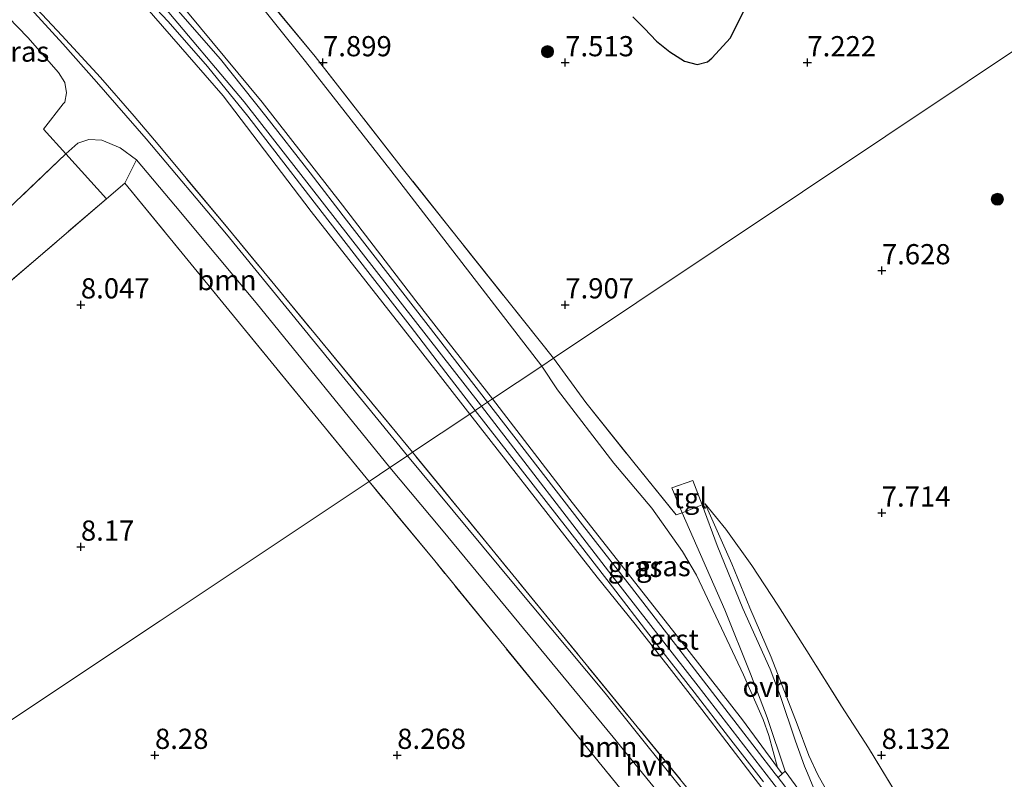
# Model space of a CAD drawing. Units: metres. Extents: x 209992 to 212295, y 456248 to 462299.
# Drawn here: x 210611 to 210733, y 457807 to 457901 of the extents above; entities that cross this region are included whole.
import ezdxf
from ezdxf.enums import TextEntityAlignment as Align

# ---------------------------------------------------------------- set-up
doc = ezdxf.new("R2010")
doc.units = ezdxf.units.M
doc.linetypes.add('IE-TERREINAFSCHEIDING', pattern=[10, 8, -2])
doc.layers.get('0').update_dxf_attribs({"lineweight": 25})
for name, color, linetype, lineweight in [('B-ME-GR-BOOM-GV-B6', 93, 'Continuous', 18), ('B-ME-GR-BOOM-S-B1', 93, 'Continuous', 18), ('B-ME-GW-KRUINLIJN-L-B1', 93, 'Continuous', 18), ('B-ME-GW-TEENLIJN-L-B1', 93, 'Continuous', 18), ('B-ME-IE-GRASLAND-GV-B6', 93, 'Continuous', 18), ('B-ME-IE-GRONDWERKLIJN-GROND_INGERICHT-GV-B6', 253, 'Continuous', 18), ('B-ME-IE-HULPGEOMETRIE-L-B1', 53, 'Continuous', 18), ('B-ME-IE-TERREINAFSCHEIDING-DOORGANG-L-B1', 8, 'IE-TERREINAFSCHEIDING-KUNSTMATIG-OPEN', 18), ('B-ME-IE-TERREINAFSCHEIDING-RASTERHEKWERK-L-B1', 8, 'IE-TERREINAFSCHEIDING', 18), ('B-ME-VH-VERH_SOORT-BETON-OVERIG-GV-B6', 8, 'IE-TERREINAFSCHEIDING-NATUURLIJK-HOUTWAL', 18), ('B-ME-VH-VERH_SOORT-GV-B6', 8, 'Continuous', 18), ('B-ME-VH-VERH_SOORT-HALF_VERHARDING-GV-B6', 8, 'IE-TERREINAFSCHEIDING-NATUURLIJK-HOUTWAL', 18), ('B-ME-VH-VERH_SOORT-ONVERHARD-GV-B6', 8, 'Continuous', 18), ('B-ME-VH-VERH_SOORT-TEGELS-GV-B6', 8, 'Continuous', 18)]:
    doc.layers.add(name, color=color, linetype=linetype, lineweight=lineweight)
doc.layers.add('B-ME-GW-GRONDWERKLIJN-L-B1', color=10, linetype='Continuous')
doc.layers.add('B-ME-GW-HOOGTEPUNT-S-B1', color=10, linetype='Continuous')
doc.styles.add('NLCS-ISO', font='NLCS-ISO.TTF')
doc.linetypes.add('IE-TERREINAFSCHEIDING-KUNSTMATIG-OPEN', pattern='A,7,-1.5,[67,NLCS.SHX,S=0.75,R=0,X=0,Y=0],-1.5', length=10)
doc.linetypes.add('IE-TERREINAFSCHEIDING-NATUURLIJK-HOUTWAL', pattern='A,7,-1.5,[67,NLCS.SHX,S=0.75,R=45,X=0,Y=0],-1.5,7,-1.5,[70,NLCS.SHX,S=0.75,R=0,X=0,Y=0],-1.5', length=20)

# ---------------------------------------------------------------- blocks, each defined once
blk = doc.blocks.new('hoogtepunt')
for p, q in [((-0.5, 0), (0.5, 0)), ((0, 0.5), (0, -0.5))]:
    blk.add_line(p, q)
blk = doc.blocks.new('boom')
h = blk.add_hatch(color=256)
edge = h.paths.add_edge_path()
edge.add_arc((0, 0), 0.75, 0, 360)
blk.add_circle((0, 0), 0.75)

msp = doc.modelspace()

# ---------------------------------------------------------------- linework, layer by layer
at = {"layer": 'B-ME-GR-BOOM-GV-B6'}
for points in [[(210625.146, 457884.139, 8.421), (210629.993, 457878.423, 8.425), (210639.972, 457866.426, 8.408), (210656.554, 457846.064, 8.513), (210653.96, 457844.332, 8.493), (210623.701, 457881.273, 8.375), (210625.146, 457884.139, 8.421)], [(210707.5071, 457783.1754, 9.2822), (210705.471, 457781.137, 9.047), (210688.667, 457801.933, 8.78), (210662.091, 457834.482, 8.518), (210653.96, 457844.332, 8.493), (210656.554, 457846.064, 8.513), (210662.9205, 457838.4168, 8.4523), (210673.8568, 457825.1569, 8.5412), (210684.1984, 457812.6696, 8.8376), (210696.0186, 457798.1906, 8.9858), (210703.6551, 457788.6561, 9.2377), (210707.5071, 457783.1754, 9.2822)]]:
    msp.add_polyline3d(points, dxfattribs=at)
at = {"layer": 'B-ME-GW-GRONDWERKLIJN-L-B1'}
msp.add_polyline3d([(210686.6421, 457901.8489, 7.1926), (210688.0642, 457900.4204, 7.1926), (210689.5692, 457898.8332, 7.1926), (210691.2248, 457897.5343, 7.2358), (210693.0428, 457896.3796, 7.2934), (210694.6078, 457895.9681, 7.3078), (210695.8765, 457896.2615, 7.3078), (210696.4372, 457896.7202, 7.351), (210698.742, 457899.2489, 7.2502), (210700.4453, 457902.6955, 7.2214)], dxfattribs=at)
at = {"layer": 'B-ME-GW-KRUINLIJN-L-B1'}
for points in [[(210368.4327, 458108.6674, 10.6598), (210377.0767, 458101.948, 10.7581), (210402.6947, 458084.0357, 10.7684), (210432.292, 458063.2539, 10.7044), (210463.0545, 458040.1905, 10.6916), (210491.1259, 458018.2539, 10.6196), (210518.5383, 457996.5886, 10.55), (210544.4246, 457976.2397, 10.4804), (210572.2337, 457954.4206, 10.49), (210598.6798, 457933.4312, 10.5284), (210612.606, 457921.8647, 10.6244), (210618.1811, 457916.4242, 10.5956), (210624.2343, 457910.4013, 10.6628), (210631.4622, 457902.4143, 10.6532), (210640.7254, 457891.3043, 10.5956), (210650.67, 457878.5536, 10.586), (210659.7723, 457866.6943, 10.5956), (210669.259, 457854.5474, 10.549)], [(210367.3141, 458107.1139, 10.9124), (210385.232, 458094.649, 10.7884), (210406.55, 458079.784, 10.7705), (210429.281, 458063.698, 10.7423), (210457.996, 458042.434, 10.7347), (210488.686, 458018.419, 10.7055), (210523.878, 457990.572, 10.598), (210557.94, 457963.524, 10.5078), (210586.543, 457941.173, 10.5898), (210600.35, 457929.993, 10.6312), (210610.579, 457921.256, 10.612), (210618.813, 457913.433, 10.641), (210628.045, 457903.719, 10.641), (210638.504, 457891.336, 10.647), (210667.7812, 457853.801, 10.6507), (210667.9034, 457853.6424, 10.6505)], [(210366.1582, 458105.6806, 10.8485), (210375.595, 458099.0396, 10.83), (210389.695, 458089.0078, 10.7628), (210392.6201, 458086.816, 10.7724), (210405.0879, 458078.1877, 10.7628), (210418.7218, 458068.594, 10.6572), (210439.605, 458053.6603, 10.7212), (210460.2596, 458038.2482, 10.7412), (210468.4002, 458031.7877, 10.6963), (210477.6469, 458024.4493, 10.6452), (210493.1216, 458011.8245, 10.6332), (210511.5534, 457997.4809, 10.6444), (210527.5191, 457985.1862, 10.5932), (210542.5937, 457973.2365, 10.5676), (210558.1933, 457960.3074, 10.542), (210575.7717, 457946.9318, 10.5164), (210591.5973, 457934.5817, 10.6188), (210601.2454, 457926.4022, 10.6316), (210612.9568, 457916.5953, 10.6956), (210626.1428, 457903.2452, 10.6444), (210635.8853, 457892.07, 10.7212), (210646.7801, 457877.7538, 10.6188), (210660.3172, 457860.5176, 10.5804), (210666.4254, 457852.6553, 10.5934)], [(210667.9034, 457853.6424, 10.6505), (210684.0543, 457832.6853, 10.6353), (210694.7279, 457818.9898, 10.6823), (210704.5727, 457806.2819, 10.7592), (210711.1647, 457797.7595, 10.6772), (210715.098, 457792.6932, 10.5874), (210720.1011, 457785.9765, 10.5754), (210721.5678, 457782.9794, 10.5694), (210722.4379, 457780.5147, 10.4677), (210722.6232, 457779.844, 10.4617), (210723.0088, 457777.6583, 10.4378), (210723.097, 457775.4073, 10.3659), (210723.0309, 457774.0015, 10.336), (210722.7875, 457772.3671, 10.33), (210722.2237, 457770.5881, 10.2941), (210721.338, 457768.6401, 10.2881), (210719.3752, 457765.4016, 10.2462), (210716.2013, 457761.3589, 10.1206), (210713.9404, 457758.7676, 9.9855), (210709.7183, 457754.7375, 9.6161), (210708.8122, 457753.6686, 9.5858), (210713.3871, 457749.9247, 9.832)], [(210704.5514, 457808.8934, 10.6614), (210700.2099, 457814.8084, 10.691), (210692.2954, 457824.9477, 10.6465), (210678.828, 457842.0742, 10.5428), (210669.259, 457854.5474, 10.549)], [(210708.0249, 457799.3829, 10.7023), (210701.3546, 457808.007, 10.7023), (210695.1678, 457816.0741, 10.72), (210691.1515, 457821.3, 10.7023), (210686.9265, 457826.6411, 10.7376), (210682.2068, 457832.4901, 10.6846), (210679.5249, 457835.9007, 10.6493), (210666.4254, 457852.6553, 10.5934)], [(210695.5858, 457841.5504, 7.8723), (210698.9153, 457834.1351, 8.5007), (210701.1427, 457828.6649, 8.8918), (210703.7531, 457822.5919, 9.4085), (210707.0051, 457814.2594, 10.0927), (210708.4369, 457810.3849, 10.4419), (210709.5404, 457808.024, 10.5396), (210711.824, 457803.9694, 10.5396), (210714.8277, 457798.9952, 10.6234), (210716.6869, 457796.0605, 10.6094), (210720.036, 457791.2247, 10.6094), (210723.1419, 457786.5508, 10.5117), (210724.7211, 457783.4313, 10.4698), (210725.4985, 457781.1319, 10.4279), (210726.2098, 457778.254, 10.372), (210726.8125, 457774.5205, 10.3301), (210727.1443, 457770.4644, 10.2743), (210726.569, 457765.7161, 10.2883), (210725.4709, 457758.29, 10.3301), (210724.1865, 457752.6352, 10.2603), (210723.0423, 457747.3256, 10.2184), (210722.2305, 457743.951, 10.1765)]]:
    msp.add_polyline3d(points, dxfattribs=at)
at = {"layer": 'B-ME-GW-TEENLIJN-L-B1'}
for points in [[(210675.344, 457858.61, 8.247), (210656.674, 457882.834, 8.043), (210646.109, 457896.337, 8.026), (210638.726, 457905.519, 7.952), (210632.355, 457912.823, 8.006), (210626.584, 457919.156, 7.981), (210621.159, 457924.559, 7.981), (210615.316, 457930.036, 7.911), (210609.482, 457935.086, 7.85), (210603.054, 457940.18, 7.842), (210590.175, 457950.376, 7.85), (210566.519, 457968.496, 8.006), (210539.596, 457989.607, 7.883), (210511.296, 458012.308, 7.829), (210478.934, 458037.99, 7.714), (210457.155, 458055.318, 7.64), (210432.43, 458073.993, 7.501), (210407.822, 458091.461, 7.386), (210383.168, 458108.903, 7.497), (210373.743, 458115.861, 7.531)], [(210704.5514, 457808.8934, 10.6614), (210703.4899, 457812.8865, 10.2316), (210702.7629, 457814.8443, 10.1278), (210700.3296, 457820.4018, 9.6388), (210694.5406, 457832.7416, 8.5273), (210692.7808, 457835.6713, 8.4087), (210688.9964, 457841.0167, 8.3198), (210684.2887, 457846.6107, 8.3939), (210677.2985, 457855.6717, 8.305), (210675.344, 457858.61, 8.247)]]:
    msp.add_polyline3d(points, dxfattribs=at)
at = {"layer": 'B-ME-IE-GRASLAND-GV-B6'}
for points in [[(210407.822, 458091.461, 7.386), (210432.43, 458073.993, 7.501), (210457.155, 458055.318, 7.64), (210478.934, 458037.99, 7.714), (210511.296, 458012.308, 7.829), (210539.596, 457989.607, 7.883), (210566.519, 457968.496, 8.006), (210590.175, 457950.376, 7.85), (210603.054, 457940.18, 7.842), (210609.482, 457935.086, 7.85), (210615.316, 457930.036, 7.911), (210621.159, 457924.559, 7.981), (210626.584, 457919.156, 7.981), (210632.355, 457912.823, 8.006), (210638.726, 457905.519, 7.952), (210646.109, 457896.337, 8.026), (210656.674, 457882.834, 8.043), (210675.344, 457858.61, 8.247), (210669.259, 457854.5474, 10.549)], [(210676.806, 457859.586, 8.124), (210675.344, 457858.61, 8.247), (210656.674, 457882.834, 8.043), (210646.109, 457896.337, 8.026), (210638.726, 457905.519, 7.952), (210632.355, 457912.823, 8.006), (210626.584, 457919.156, 7.981), (210621.159, 457924.559, 7.981), (210615.316, 457930.036, 7.911), (210609.482, 457935.086, 7.85), (210603.054, 457940.18, 7.842), (210590.175, 457950.376, 7.85), (210566.519, 457968.496, 8.006), (210539.596, 457989.607, 7.883), (210511.296, 458012.308, 7.829), (210478.934, 458037.99, 7.714), (210457.155, 458055.318, 7.64), (210432.43, 458073.993, 7.501), (210407.822, 458091.461, 7.386)], [(210411.652, 458090.165, 7.398), (210440.595, 458069.296, 7.472), (210466.856, 458048.974, 7.759), (210493.931, 458027.555, 7.731), (210519.459, 458007.252, 7.755), (210547.326, 457985.372, 7.837), (210578.486, 457960.769, 7.895), (210599.439, 457944.294, 7.805), (210609.802, 457936.07, 7.764), (210618.497, 457928.816, 7.821), (210624.387, 457923.356, 7.891), (210631.651, 457915.564, 7.948), (210638.299, 457907.812, 7.94), (210647.296, 457896.937, 7.985), (210658.243, 457882.908, 8.03), (210676.806, 457859.586, 8.124)], [(210669.259, 457854.5474, 10.549), (210659.7723, 457866.6943, 10.5956), (210650.67, 457878.5536, 10.586), (210640.7254, 457891.3043, 10.5956), (210631.4622, 457902.4143, 10.6532), (210624.2343, 457910.4013, 10.6628), (210618.1811, 457916.4242, 10.5956), (210612.606, 457921.8647, 10.6244), (210598.6798, 457933.4312, 10.5284), (210572.2337, 457954.4206, 10.49), (210544.4246, 457976.2397, 10.4804), (210518.5383, 457996.5886, 10.55), (210491.1259, 458018.2539, 10.6196), (210463.0545, 458040.1905, 10.6916), (210432.292, 458063.2539, 10.7044), (210402.6947, 458084.0357, 10.7684)], [(210611.04, 457904.767, 8.659), (210615.918, 457899.559, 8.612), (210620.702, 457894.337, 8.585), (210624.885, 457889.538, 8.48)], [(210626.1428, 457903.2452, 10.6444), (210635.8853, 457892.07, 10.7212), (210646.7801, 457877.7538, 10.6188), (210660.3172, 457860.5176, 10.5804), (210666.4254, 457852.6553, 10.5934), (210659.355, 457847.935, 8.55), (210636.481, 457875.67, 8.494), (210627.829, 457886.047, 8.478), (210624.885, 457889.538, 8.48), (210620.702, 457894.337, 8.585), (210615.918, 457899.559, 8.612), (210611.04, 457904.767, 8.659)], [(210624.885, 457889.538, 8.48), (210627.829, 457886.047, 8.478), (210636.481, 457875.67, 8.494), (210659.355, 457847.935, 8.55), (210658.712, 457847.505, 8.533), (210636.314, 457874.964, 8.453), (210626.364, 457886.73, 8.556), (210620.188, 457893.802, 8.556), (210616.02, 457898.524, 8.56), (210612.067, 457902.85, 8.54)], [(210669.259, 457854.5474, 10.549), (210675.344, 457858.61, 8.247), (210677.2985, 457855.6717, 8.305), (210684.2887, 457846.6107, 8.3939), (210688.9964, 457841.0167, 8.3198), (210692.7808, 457835.6713, 8.4087), (210694.5406, 457832.7416, 8.5273), (210700.3296, 457820.4018, 9.6388), (210702.7629, 457814.8443, 10.1278), (210703.4899, 457812.8865, 10.2316), (210704.5514, 457808.8934, 10.6614), (210700.2099, 457814.8084, 10.691), (210692.2954, 457824.9477, 10.6465), (210678.828, 457842.0742, 10.5428), (210669.259, 457854.5474, 10.549)], [(210705.5065, 457808.4468, 10.6307), (210705.1136, 457808.1095, 10.6865), (210704.5514, 457808.8934, 10.6614), (210703.4899, 457812.8865, 10.2316), (210702.7629, 457814.8443, 10.1278), (210700.3296, 457820.4018, 9.6388), (210694.5406, 457832.7416, 8.5273), (210692.7808, 457835.6713, 8.4087), (210688.9964, 457841.0167, 8.3198), (210684.2887, 457846.6107, 8.3939), (210677.2985, 457855.6717, 8.305), (210675.344, 457858.61, 8.247), (210676.806, 457859.586, 8.124), (210680.8263, 457854.0971, 8.1781), (210686.7651, 457846.6704, 8.1929), (210692.0229, 457840.1778, 8.1633), (210692.7616, 457840.4624, 7.9877), (210698.0394, 457828.4149, 8.9962), (210701.2201, 457820.4993, 9.6055), (210703.2551, 457815.1197, 10.0387), (210705.5065, 457808.4468, 10.6307)], [(210698.854, 457799.672, 8.949), (210677.505, 457825.761, 8.633), (210659.355, 457847.935, 8.55), (210666.4254, 457852.6553, 10.5934), (210679.5249, 457835.9007, 10.6493), (210682.2068, 457832.4901, 10.6846), (210686.9265, 457826.6411, 10.7376), (210691.1515, 457821.3, 10.7023), (210695.1678, 457816.0741, 10.72), (210701.3546, 457808.007, 10.7023), (210708.0249, 457799.3829, 10.7023)], [(210698.9081, 457798.6235, 9.0451), (210690.8997, 457808.5562, 9.0303), (210683.2077, 457818.1102, 8.8228), (210671.8602, 457831.6776, 8.6746), (210658.712, 457847.505, 8.533), (210659.355, 457847.935, 8.55), (210677.505, 457825.761, 8.633), (210698.854, 457799.672, 8.949)], [(210709.3312, 457805.6278, 10.5577), (210708.2674, 457808.1973, 10.5366), (210707.9184, 457809.0925, 10.5155), (210706.77, 457812.1793, 10.2838), (210704.901, 457817.8178, 9.8917), (210703.6519, 457821.0864, 9.6098), (210700.2521, 457828.5828, 8.9971), (210697.062, 457836.4143, 8.3353), (210695.2352, 457841.4154, 7.8863), (210695.5858, 457841.5504, 7.8723), (210698.9153, 457834.1351, 8.5007), (210701.1427, 457828.6649, 8.8918), (210703.7531, 457822.5919, 9.4085), (210707.0051, 457814.2594, 10.0927), (210708.4369, 457810.3849, 10.4419), (210709.5404, 457808.024, 10.5396), (210711.824, 457803.9694, 10.5396)], [(210711.824, 457803.9694, 10.5396), (210709.5404, 457808.024, 10.5396), (210708.4369, 457810.3849, 10.4419), (210707.0051, 457814.2594, 10.0927), (210703.7531, 457822.5919, 9.4085), (210701.1427, 457828.6649, 8.8918), (210698.9153, 457834.1351, 8.5007), (210695.5858, 457841.5504, 7.8723), (210698.156, 457838.4099, 8.0205), (210701.3935, 457833.914, 8.2029), (210704.5786, 457829.0072, 8.2029), (210708.2016, 457823.3742, 8.3169), (210712.4981, 457816.4862, 8.4081), (210715.8069, 457811.3291, 8.3853), (210719.9319, 457804.6021, 8.4765)]]:
    msp.add_polyline3d(points, dxfattribs=at)
at = {"layer": 'B-ME-IE-GRONDWERKLIJN-GROND_INGERICHT-GV-B6'}
for points in [[(210748.2001, 457907.2847, 6.4698), (210717.9576, 457887.0796, 7.1753), (210676.806, 457859.586, 8.124), (210658.243, 457882.908, 8.03), (210647.296, 457896.937, 7.985), (210638.299, 457907.812, 7.94), (210631.651, 457915.564, 7.948), (210624.387, 457923.356, 7.891), (210618.497, 457928.816, 7.821), (210609.802, 457936.07, 7.764), (210599.439, 457944.294, 7.805), (210578.486, 457960.769, 7.895), (210547.326, 457985.372, 7.837), (210519.459, 458007.252, 7.755), (210493.931, 458027.555, 7.731), (210466.856, 458048.974, 7.759), (210440.595, 458069.296, 7.472), (210411.652, 458090.165, 7.398)], [(210695.2352, 457841.4154, 7.8863), (210694.0651, 457844.4353, 7.823), (210691.4677, 457843.556, 7.9393), (210692.7616, 457840.4624, 7.9877), (210692.0229, 457840.1778, 8.1633), (210686.7651, 457846.6704, 8.1929), (210680.8263, 457854.0971, 8.1781), (210676.806, 457859.586, 8.124), (210717.9576, 457887.0796, 7.1753), (210748.2001, 457907.2847, 6.4698)], [(210606.795, 457904.368, 8.553), (210611.686, 457899.284, 8.449), (210615.516, 457894.972, 8.396), (210616.286, 457893.742, 8.371), (210616.502, 457892.423, 8.359), (210616.272, 457891.3, 8.371), (210616.089, 457891.066, 8.37), (210613.636, 457887.936, 8.363), (210616.412, 457884.882, 8.363), (210602.097, 457871.264, 8.115), (210599.07, 457874.604, 8.115), (210594.937, 457870.858, 8.115), (210596.635, 457868.984, 8.115), (210598.042, 457870.259, 8.115), (210599.204, 457868.978, 8.115), (210597.615, 457867.501, 8.06), (210591.323, 457861.703, 8.037), (210590.328, 457860.811, 8.008), (210588.687, 457859.231, 7.991), (210584.099, 457854.769, 7.994), (210582.58, 457853.173, 7.902), (210575.777, 457859.216, 7.868), (210578.387, 457862.098, 7.932), (210568.672, 457872.592, 7.787)], [(210586.345, 457849.233, 7.94), (210586.346, 457849.635, 7.959), (210582.58, 457853.173, 7.902), (210584.099, 457854.769, 7.994), (210588.687, 457859.231, 7.991), (210590.328, 457860.811, 8.008), (210591.323, 457861.703, 8.037), (210597.615, 457867.501, 8.06), (210599.204, 457868.978, 8.115), (210599.371, 457868.793, 8.115), (210602.097, 457871.264, 8.115), (210616.412, 457884.882, 8.363), (210617.903, 457886.213, 8.314), (210619.24, 457886.657, 8.297), (210620.846, 457886.6, 8.31), (210623.115, 457885.645, 8.371), (210625.146, 457884.139, 8.421), (210623.701, 457881.273, 8.375), (210621.423, 457879.319, 8.348), (210586.345, 457849.233, 7.94)], [(210581.997, 457852.622, 7.831), (210586.345, 457849.233, 7.94), (210621.423, 457879.319, 8.348), (210623.701, 457881.273, 8.375), (210653.96, 457844.332, 8.493), (210628.1069, 457827.0834, 8.243), (210586.829, 457799.619, 7.948), (210560.7048, 457841.104, 7.5847), (210553.1636, 457853.0793, 7.5847), (210561.3914, 457860.3762, 7.7442), (210565.8304, 457862.8551, 7.8498), (210567.3878, 457863.7744, 7.7005), (210570.269, 457861.628, 7.708), (210574.739, 457858.257, 7.775), (210579.887, 457854.263, 7.828), (210581.997, 457852.622, 7.831)], [(210586.829, 457799.619, 7.948), (210628.1069, 457827.0834, 8.243), (210653.96, 457844.332, 8.493), (210662.091, 457834.482, 8.518), (210688.667, 457801.933, 8.78), (210682.068, 457796.304, 8.506), (210659.441, 457777.708, 8.067), (210620.479, 457744.533, 7.919), (210594.9355, 457786.3485, 7.948), (210586.829, 457799.619, 7.948)], [(210736.42, 457755.0336, 9.4357), (210731.9595, 457752.376, 9.6159), (210731.4557, 457763.7505, 9.3087), (210730.906, 457773.0592, 9.3885), (210730.0274, 457781.9495, 9.3429), (210729.3978, 457786.258, 9.0465), (210727.8748, 457792.2118, 8.7045), (210727.2059, 457793.7476, 8.6247), (210726.2112, 457795.2224, 8.5221), (210725.2436, 457796.6335, 8.4982), (210722.063, 457801.272, 8.4195), (210719.9319, 457804.6021, 8.4765), (210715.8069, 457811.3291, 8.3853), (210712.4981, 457816.4862, 8.4081), (210708.2016, 457823.3742, 8.3169), (210704.5786, 457829.0072, 8.2029), (210701.3935, 457833.914, 8.2029), (210698.156, 457838.4099, 8.0205), (210695.5858, 457841.5504, 7.8723), (210695.2352, 457841.4154, 7.8863)]]:
    msp.add_polyline3d(points, dxfattribs=at)
at = {"layer": 'B-ME-IE-HULPGEOMETRIE-L-B1'}
msp.add_polyline3d([(210586.829, 457799.619, 7.948), (210628.1069, 457827.0834, 8.243), (210653.96, 457844.332, 8.493), (210656.554, 457846.064, 8.513), (210658.712, 457847.505, 8.533), (210659.355, 457847.935, 8.55), (210666.4254, 457852.6553, 10.5934), (210667.1159, 457853.1165, 10.6152), (210667.777, 457853.558, 10.612), (210668.6352, 457854.1309, 10.6097), (210669.259, 457854.5474, 10.549), (210675.344, 457858.61, 8.247), (210676.806, 457859.586, 8.124), (210717.9576, 457887.0796, 7.1753), (210748.2001, 457907.2847, 6.4698), (210748.684, 457907.608, 6.3016)], dxfattribs=at)
at = {"layer": 'B-ME-IE-TERREINAFSCHEIDING-DOORGANG-L-B1'}
msp.add_polyline3d([(210692.0229, 457840.1778, 8.1633), (210692.7616, 457840.4624, 7.9877), (210695.2352, 457841.4154, 7.8863), (210695.5858, 457841.5504, 7.8723)], dxfattribs=at)
at = {"layer": 'B-ME-IE-TERREINAFSCHEIDING-RASTERHEKWERK-L-B1'}
for points in [[(210676.806, 457859.586, 8.124), (210658.243, 457882.908, 8.03), (210647.296, 457896.937, 7.985), (210638.299, 457907.812, 7.94), (210631.651, 457915.564, 7.948), (210624.387, 457923.356, 7.891), (210618.497, 457928.816, 7.821), (210609.802, 457936.07, 7.764), (210599.439, 457944.294, 7.805), (210578.486, 457960.769, 7.895), (210547.326, 457985.372, 7.837), (210519.459, 458007.252, 7.755), (210493.931, 458027.555, 7.731), (210466.856, 458048.974, 7.759), (210440.595, 458069.296, 7.472), (210411.652, 458090.165, 7.398), (210386.107, 458107.869, 7.369), (210374.1, 458116.525, 7.444)], [(210659.355, 457847.935, 8.55), (210636.481, 457875.67, 8.494), (210627.829, 457886.047, 8.478), (210624.885, 457889.538, 8.48), (210620.702, 457894.337, 8.585), (210615.918, 457899.559, 8.612), (210611.04, 457904.767, 8.659), (210603.316, 457912.427, 8.686), (210598.379, 457917.071, 8.731), (210590.432, 457924.057, 8.784), (210580.301, 457932.884, 8.797), (210567.301, 457943.761, 8.824), (210562.589, 457947.593, 8.796), (210553.53, 457954.7, 8.788), (210536.547, 457968.028, 8.755), (210522.158, 457979.515, 8.712), (210506.1376, 457991.4898, 8.3624), (210498.1806, 457997.0792, 8.3536)], [(210586.345, 457849.233, 7.94), (210621.423, 457879.319, 8.348), (210616.412, 457884.882, 8.363), (210602.097, 457871.264, 8.115)], [(210653.96, 457844.332, 8.493), (210623.701, 457881.273, 8.375), (210621.423, 457879.319, 8.348)], [(210676.806, 457859.586, 8.124), (210680.8263, 457854.0971, 8.1781), (210686.7651, 457846.6704, 8.1929), (210692.0229, 457840.1778, 8.1633)], [(210713.75, 457781.096, 9.396), (210711.2983, 457784.1534, 9.3224), (210698.854, 457799.672, 8.949), (210677.505, 457825.761, 8.633), (210659.355, 457847.935, 8.55)], [(210620.479, 457744.533, 7.919), (210659.441, 457777.708, 8.067), (210682.068, 457796.304, 8.506), (210688.667, 457801.933, 8.78), (210662.091, 457834.482, 8.518), (210653.96, 457844.332, 8.493)], [(210695.5858, 457841.5504, 7.8723), (210698.156, 457838.4099, 8.0205), (210701.3935, 457833.914, 8.2029), (210704.5786, 457829.0072, 8.2029), (210708.2016, 457823.3742, 8.3169), (210712.4981, 457816.4862, 8.4081), (210715.8069, 457811.3291, 8.3853), (210719.9319, 457804.6021, 8.4765), (210722.063, 457801.272, 8.4195), (210725.2436, 457796.6335, 8.4982), (210726.2112, 457795.2224, 8.5221), (210727.2059, 457793.7476, 8.6247), (210727.8748, 457792.2118, 8.7045), (210729.3978, 457786.258, 9.0465), (210730.0274, 457781.9495, 9.3429), (210730.906, 457773.0592, 9.3885)]]:
    msp.add_polyline3d(points, dxfattribs=at)
at = {"layer": 'B-ME-VH-VERH_SOORT-BETON-OVERIG-GV-B6'}
for points in [[(210668.6352, 457854.1309, 10.6097), (210667.777, 457853.558, 10.612), (210667.1159, 457853.1165, 10.6152), (210663.4694, 457857.8037, 10.6261), (210659.0405, 457863.5763, 10.6317), (210653.8071, 457870.3066, 10.6509), (210646.4797, 457879.8051, 10.6637), (210638.9407, 457889.5734, 10.6853), (210633.9558, 457895.709, 10.6813), (210629.0821, 457901.2546, 10.6829), (210622.6032, 457908.1828, 10.7357)], [(210630.0435, 457902.9224, 10.651), (210635.5558, 457896.6219, 10.6702), (210641.1967, 457889.5645, 10.6494), (210646.6557, 457882.5522, 10.6134), (210651.1818, 457876.681, 10.5974), (210654.7309, 457872.0988, 10.5894), (210662.5596, 457861.9646, 10.5894), (210668.6352, 457854.1309, 10.6097)], [(210702.8189, 457807.1416, 10.7323), (210698.4857, 457812.7029, 10.6947), (210694.2187, 457818.2185, 10.7135), (210688.6319, 457825.401, 10.7072), (210684.1134, 457831.2936, 10.7072), (210680.1494, 457836.3863, 10.7072), (210667.1159, 457853.1165, 10.6152), (210667.777, 457853.558, 10.612), (210668.6352, 457854.1309, 10.6097), (210680.1013, 457839.3348, 10.6504), (210683.0457, 457835.5779, 10.6666), (210686.4604, 457831.1998, 10.6775), (210691.2167, 457825.0606, 10.6937), (210695.377, 457819.6268, 10.7099), (210699.5427, 457814.2384, 10.7045), (210704.2783, 457808.1202, 10.7587), (210704.6163, 457807.6827, 10.7572)], [(210704.6163, 457807.6827, 10.7572), (210709.272, 457801.6561, 10.737)]]:
    msp.add_polyline3d(points, dxfattribs=at)
at = {"layer": 'B-ME-VH-VERH_SOORT-GV-B6'}
for points in [[(210402.6947, 458084.0357, 10.7684), (210432.292, 458063.2539, 10.7044), (210463.0545, 458040.1905, 10.6916), (210491.1259, 458018.2539, 10.6196), (210518.5383, 457996.5886, 10.55), (210544.4246, 457976.2397, 10.4804), (210572.2337, 457954.4206, 10.49), (210598.6798, 457933.4312, 10.5284), (210612.606, 457921.8647, 10.6244), (210618.1811, 457916.4242, 10.5956), (210624.2343, 457910.4013, 10.6628), (210631.4622, 457902.4143, 10.6532), (210640.7254, 457891.3043, 10.5956), (210650.67, 457878.5536, 10.586), (210659.7723, 457866.6943, 10.5956), (210669.259, 457854.5474, 10.549), (210668.6352, 457854.1309, 10.6097)], [(210666.4254, 457852.6553, 10.5934), (210660.3172, 457860.5176, 10.5804), (210646.7801, 457877.7538, 10.6188), (210635.8853, 457892.07, 10.7212), (210626.1428, 457903.2452, 10.6444), (210612.9568, 457916.5953, 10.6956), (210601.2454, 457926.4022, 10.6316), (210591.5973, 457934.5817, 10.6188), (210575.7717, 457946.9318, 10.5164), (210558.1933, 457960.3074, 10.542), (210542.5937, 457973.2365, 10.5676), (210527.5191, 457985.1862, 10.5932), (210511.5534, 457997.4809, 10.6444), (210493.1216, 458011.8245, 10.6332), (210477.6469, 458024.4493, 10.6452), (210468.4002, 458031.7877, 10.6963), (210454.5366, 458042.9841, 10.6685), (210436.2148, 458056.4819, 10.6461), (210412.8629, 458073.2492, 10.6685)], [(210622.6032, 457908.1828, 10.7357), (210629.0821, 457901.2546, 10.6829), (210633.9558, 457895.709, 10.6813), (210638.9407, 457889.5734, 10.6853), (210646.4797, 457879.8051, 10.6637), (210653.8071, 457870.3066, 10.6509), (210659.0405, 457863.5763, 10.6317), (210663.4694, 457857.8037, 10.6261), (210667.1159, 457853.1165, 10.6152), (210666.4254, 457852.6553, 10.5934)], [(210668.6352, 457854.1309, 10.6097), (210662.5596, 457861.9646, 10.5894), (210654.7309, 457872.0988, 10.5894), (210651.1818, 457876.681, 10.5974), (210646.6557, 457882.5522, 10.6134), (210641.1967, 457889.5645, 10.6494), (210635.5558, 457896.6219, 10.6702), (210630.0435, 457902.9224, 10.651)], [(210704.6163, 457807.6827, 10.7572), (210704.2783, 457808.1202, 10.7587), (210699.5427, 457814.2384, 10.7045), (210695.377, 457819.6268, 10.7099), (210691.2167, 457825.0606, 10.6937), (210686.4604, 457831.1998, 10.6775), (210683.0457, 457835.5779, 10.6666), (210680.1013, 457839.3348, 10.6504), (210668.6352, 457854.1309, 10.6097), (210669.259, 457854.5474, 10.549), (210678.828, 457842.0742, 10.5428), (210692.2954, 457824.9477, 10.6465), (210700.2099, 457814.8084, 10.691), (210704.5514, 457808.8934, 10.6614), (210705.1136, 457808.1095, 10.6865), (210704.6163, 457807.6827, 10.7572)], [(210708.0249, 457799.3829, 10.7023), (210701.3546, 457808.007, 10.7023), (210695.1678, 457816.0741, 10.72), (210691.1515, 457821.3, 10.7023), (210686.9265, 457826.6411, 10.7376), (210682.2068, 457832.4901, 10.6846), (210679.5249, 457835.9007, 10.6493), (210666.4254, 457852.6553, 10.5934), (210667.1159, 457853.1165, 10.6152)], [(210667.1159, 457853.1165, 10.6152), (210680.1494, 457836.3863, 10.7072), (210684.1134, 457831.2936, 10.7072), (210688.6319, 457825.401, 10.7072), (210694.2187, 457818.2185, 10.7135), (210698.4857, 457812.7029, 10.6947), (210702.8189, 457807.1416, 10.7323)]]:
    msp.add_polyline3d(points, dxfattribs=at)
at = {"layer": 'B-ME-VH-VERH_SOORT-HALF_VERHARDING-GV-B6'}
for points in [[(210612.067, 457902.85, 8.54), (210616.02, 457898.524, 8.56), (210620.188, 457893.802, 8.556), (210626.364, 457886.73, 8.556), (210636.314, 457874.964, 8.453), (210658.712, 457847.505, 8.533), (210656.554, 457846.064, 8.513), (210639.972, 457866.426, 8.408), (210629.993, 457878.423, 8.425), (210625.146, 457884.139, 8.421), (210623.115, 457885.645, 8.371), (210620.846, 457886.6, 8.31), (210619.24, 457886.657, 8.297), (210617.903, 457886.213, 8.314), (210616.412, 457884.882, 8.363), (210613.636, 457887.936, 8.363), (210616.089, 457891.066, 8.37), (210616.272, 457891.3, 8.371), (210616.502, 457892.423, 8.359), (210616.286, 457893.742, 8.371), (210615.516, 457894.972, 8.396), (210611.686, 457899.284, 8.449), (210606.795, 457904.368, 8.553)], [(210709.4451, 457784.6663, 9.325), (210707.5071, 457783.1754, 9.2822), (210703.6551, 457788.6561, 9.2377), (210696.0186, 457798.1906, 8.9858), (210684.1984, 457812.6696, 8.8376), (210673.8568, 457825.1569, 8.5412), (210662.9205, 457838.4168, 8.4523), (210656.554, 457846.064, 8.513), (210658.712, 457847.505, 8.533), (210671.8602, 457831.6776, 8.6746), (210683.2077, 457818.1102, 8.8228), (210690.8997, 457808.5562, 9.0303), (210698.9081, 457798.6235, 9.0451), (210704.4678, 457791.6466, 9.2081), (210707.1348, 457788.3825, 9.3267), (210709.4451, 457784.6663, 9.325)], [(210704.6163, 457807.6827, 10.7572), (210705.1136, 457808.1095, 10.6865), (210705.5065, 457808.4468, 10.6307), (210711.1002, 457800.7662, 10.6201), (210710.3883, 457800.2105, 10.7311), (210709.272, 457801.6561, 10.737), (210704.6163, 457807.6827, 10.7572)]]:
    msp.add_polyline3d(points, dxfattribs=at)
at = {"layer": 'B-ME-VH-VERH_SOORT-ONVERHARD-GV-B6'}
msp.add_polyline3d([(210705.5065, 457808.4468, 10.6307), (210703.2551, 457815.1197, 10.0387), (210701.2201, 457820.4993, 9.6055), (210698.0394, 457828.4149, 8.9962), (210692.7616, 457840.4624, 7.9877), (210695.2352, 457841.4154, 7.8863), (210697.062, 457836.4143, 8.3353), (210700.2521, 457828.5828, 8.9971), (210703.6519, 457821.0864, 9.6098), (210704.901, 457817.8178, 9.8917), (210706.77, 457812.1793, 10.2838), (210707.9184, 457809.0925, 10.5155), (210708.2674, 457808.1973, 10.5366), (210709.3312, 457805.6278, 10.5577), (210711.1002, 457800.7662, 10.6201), (210705.5065, 457808.4468, 10.6307)], dxfattribs=at)
at = {"layer": 'B-ME-VH-VERH_SOORT-TEGELS-GV-B6'}
msp.add_polyline3d([(210695.2352, 457841.4154, 7.8863), (210692.7616, 457840.4624, 7.9877), (210691.4677, 457843.556, 7.9393), (210694.0651, 457844.4353, 7.823), (210695.2352, 457841.4154, 7.8863)], dxfattribs=at)

# ---------------------------------------------------------------- block references
at = {"layer": 'B-ME-GR-BOOM-S-B1', "rotation": 90}
for p in [(210676.0572, 457897.5427, 7.4958), (210731.788, 457879.2655, 7.4388)]:
    msp.add_blockref('boom', p, dxfattribs=at)
at = {"layer": 'B-ME-GW-HOOGTEPUNT-S-B1', "rotation": 90}
for p in [(210648.257, 457896.186, 7.899), (210648.257, 457896.186, 7.899), (210678.255, 457896.185, 7.513), (210678.255, 457896.185, 7.513), (210708.254, 457896.183, 7.222), (210708.254, 457896.183, 7.222), (210717.482, 457870.432, 7.628), (210717.482, 457870.432, 7.628), (210618.265, 457866.206, 8.047), (210618.265, 457866.206, 8.047), (210678.267, 457866.21, 7.907), (210678.267, 457866.21, 7.907), (210717.468, 457840.435, 7.714), (210717.468, 457840.435, 7.714), (210618.271, 457836.217, 8.17), (210618.271, 457836.217, 8.17), (210627.444, 457810.434, 8.28), (210627.444, 457810.434, 8.28), (210657.446, 457810.434, 8.268), (210657.446, 457810.434, 8.268), (210717.452, 457810.435, 8.132), (210717.452, 457810.435, 8.132)]:
    msp.add_blockref('hoogtepunt', p, dxfattribs=at)

# ---------------------------------------------------------------- texts
at = {"layer": 'B-ME-GR-BOOM-GV-B6', "ltscale": 0.2, "style": 'NLCS-ISO'}
for p in [(210636.3531, 457869.2566), (210683.5339, 457811.4491)]:
    msp.add_text('bmn', height=2.5, dxfattribs=at).set_placement(p, align=Align.MIDDLE_CENTER)
at = {"layer": 'B-ME-GW-HOOGTEPUNT-S-B1', "ltscale": 0.2, "style": 'NLCS-ISO'}
for s, p in [('7.899', (210648.257, 457896.186, 7.899)), ('7.899', (210648.257, 457896.186, 7.899)), ('7.513', (210678.255, 457896.185, 7.513)), ('7.513', (210678.255, 457896.185, 7.513)), ('7.222', (210708.254, 457896.183, 7.222)), ('7.222', (210708.254, 457896.183, 7.222)), ('7.628', (210717.482, 457870.432, 7.628)), ('7.628', (210717.482, 457870.432, 7.628)), ('8.047', (210618.265, 457866.206, 8.047)), ('8.047', (210618.265, 457866.206, 8.047)), ('7.907', (210678.267, 457866.21, 7.907)), ('7.907', (210678.267, 457866.21, 7.907)), ('7.714', (210717.468, 457840.435, 7.714)), ('7.714', (210717.468, 457840.435, 7.714)), ('8.17', (210618.271, 457836.217, 8.17)), ('8.17', (210618.271, 457836.217, 8.17)), ('8.28', (210627.444, 457810.434, 8.28)), ('8.28', (210627.444, 457810.434, 8.28)), ('8.268', (210657.446, 457810.434, 8.268)), ('8.268', (210657.446, 457810.434, 8.268)), ('8.132', (210717.452, 457810.435, 8.132)), ('8.132', (210717.452, 457810.435, 8.132))]:
    msp.add_text(s, height=2.5, dxfattribs=at).set_placement(p, align=Align.BOTTOM_LEFT)
at = {"layer": 'B-ME-IE-GRASLAND-GV-B6', "ltscale": 0.2, "style": 'NLCS-ISO'}
for p in [(210610.972, 457897.549), (210686.9052, 457833.7517), (210690.4252, 457833.8477)]:
    msp.add_text('gras', height=2.5, dxfattribs=at).set_placement(p, align=Align.MIDDLE_CENTER)
at = {"layer": 'B-ME-VH-VERH_SOORT-GV-B6', "ltscale": 0.2, "style": 'NLCS-ISO'}
msp.add_text('grst', height=2.5, dxfattribs=at).set_placement((210691.7592, 457824.7522), align=Align.MIDDLE_CENTER)
at = {"layer": 'B-ME-VH-VERH_SOORT-HALF_VERHARDING-GV-B6', "ltscale": 0.2, "style": 'NLCS-ISO'}
msp.add_text('hvh', height=2.5, dxfattribs=at).set_placement((210688.6744, 457809.1352), align=Align.MIDDLE_CENTER)
at = {"layer": 'B-ME-VH-VERH_SOORT-ONVERHARD-GV-B6', "ltscale": 0.2, "style": 'NLCS-ISO'}
msp.add_text('ovh', height=2.5, dxfattribs=at).set_placement((210703.1737, 457818.9106), align=Align.MIDDLE_CENTER)
at = {"layer": 'B-ME-VH-VERH_SOORT-TEGELS-GV-B6', "ltscale": 0.2, "style": 'NLCS-ISO'}
msp.add_text('tgl', height=2.5, dxfattribs=at).set_placement((210693.753, 457842.2569), align=Align.MIDDLE_CENTER)

doc.saveas('drawing.dxf')
